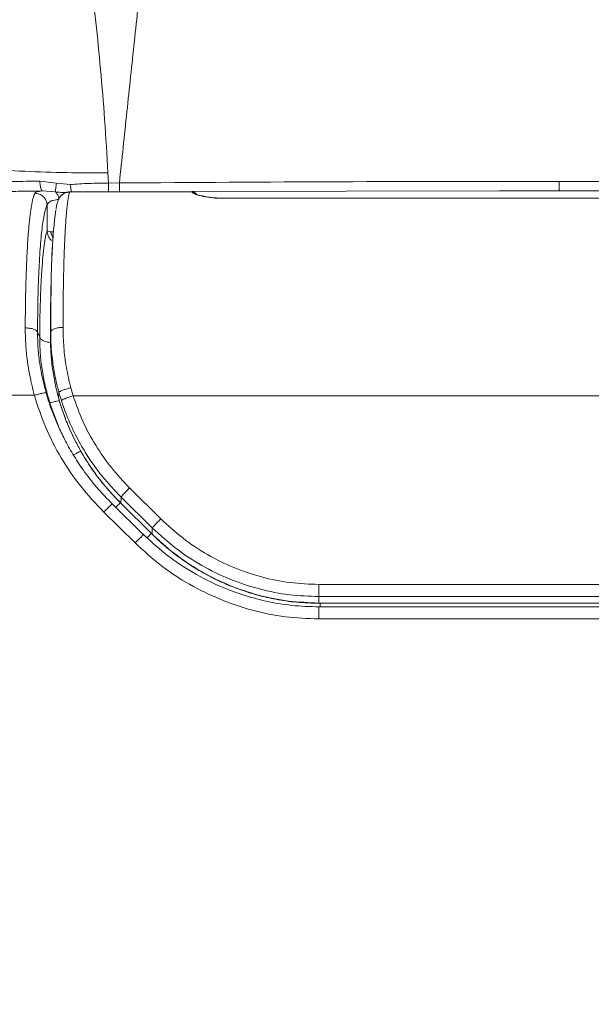
# Model space of a CAD drawing. Units: inches. Extents: x 0.3 to 10.6, y 0.4 to 8.2.
# Drawn here: x 3.6 to 3.7, y 5.4 to 5.6 of the extents above; entities that cross this region are included whole.
import ezdxf

# ---------------------------------------------------------------- set-up
doc = ezdxf.new("R2010")
doc.units = ezdxf.units.IN
doc.header["$MEASUREMENT"] = 0
doc.layers.add('FORMAT', color=7, linetype='Continuous')
doc.styles.add('SLDTEXTSTYLE0', font='TXT', dxfattribs={"width": 0.75})
doc.dimstyles.new('SLDDIMSTYLE7', dxfattribs={"dimtxt": 0.1041666666666667, "dimasz": 0.156, "dimexe": 0, "dimexo": 0.0625, "dimgap": 0.02604166666666667, "dimtad": 0, "dimtih": 1, "dimtoh": 1, "dimlfac": 48, "dimrnd": 1e-09, "dimzin": 12, "dimdsep": 46, "dimtxsty": 'SLDTEXTSTYLE0', "dimblk1": 'NONE', "dimblk2": 'NONE', "dimsah": 1, "dimcen": 0.09, "dimadec": 0, "dimazin": 3, "dimtfac": 1, "dimtofl": 0, "dimtmove": 0, "dimatfit": 3, "dimldrblk": 'NONE', "dimfxl": 0, "dimfrac": 2, "dimtolj": 1, "dimtzin": 12, "dimarcsym": 0})
doc.dimstyles.new('SLDDIMSTYLE8', dxfattribs={"dimtxt": 0.1041666666666667, "dimasz": 0.156, "dimexe": 0, "dimexo": 0.0625, "dimgap": 0.02604166666666667, "dimtad": 0, "dimtih": 1, "dimtoh": 1, "dimlfac": 48, "dimrnd": 1e-09, "dimzin": 4, "dimdsep": 46, "dimtxsty": 'SLDTEXTSTYLE0', "dimblk1": 'NONE', "dimblk2": 'NONE', "dimsah": 1, "dimcen": 0.09, "dimadec": 0, "dimazin": 1, "dimtfac": 1, "dimtofl": 0, "dimtmove": 0, "dimatfit": 3, "dimldrblk": 'NONE', "dimfxl": 0, "dimfrac": 2, "dimtolj": 1, "dimtzin": 12, "dimarcsym": 0})
doc.dimstyles.new('SLDDIMSTYLE9', dxfattribs={"dimtxt": 0.1041666666666667, "dimasz": 0.156, "dimexe": 0, "dimexo": 0.0625, "dimgap": 0.02604166666666667, "dimtad": 0, "dimtih": 1, "dimtoh": 1, "dimlfac": 48, "dimrnd": 1e-09, "dimzin": 12, "dimdsep": 46, "dimtxsty": 'SLDTEXTSTYLE0', "dimblk1": 'NONE', "dimblk2": 'NONE', "dimsah": 1, "dimcen": 0.09, "dimadec": 0, "dimazin": 3, "dimtfac": 1, "dimtofl": 0, "dimtmove": 0, "dimatfit": 3, "dimldrblk": 'NONE', "dimfxl": 0, "dimfrac": 2, "dimtolj": 1, "dimtzin": 12, "dimarcsym": 0})

# ---------------------------------------------------------------- blocks, each defined once
blk = doc.blocks.new('_D_10')
at = {"layer": 'FORMAT', "color": 7}
for p, q in [((6.134972853926286, 6.524670603570625), (6.15326563550634, 6.535231945940096)), ((6.15326563550634, 6.535231945940096), (6.236020264517805, 6.391896723930729)), ((6.236020264517805, 6.391896723930729), (6.21772748293775, 6.381335381561257)), ((5.656061146059692, 6.248170800115779), (5.637768364479637, 6.237609457746307)), ((5.637768364479637, 6.237609457746307), (5.720522993491102, 6.09427423573694)), ((5.720522993491102, 6.09427423573694), (5.738815775071157, 6.104835578106411)), ((5.496426461466497, 5.980261310317986), (5.666903903156348, 6.07868650716838)), ((5.496426461466497, 5.980261310317986), (5.355068569634227, 5.83139957362073)), ((5.355068569634227, 5.83139957362073), (3.529609503328129, 4.777470290294258))]:
    blk.add_line(p, q, dxfattribs=at)
at = {"layer": 'FORMAT', "color": 7, "char_height": 0.1041666666666667, "attachment_point": 1, "rotation": 30.000000000000373, "style": 'SLDTEXTSTYLE0'}
for s, insert in [('2070.10', (5.694542808412255, 6.234325317608789)), ('81.50', (5.841204485995559, 6.134235023072192))]:
    blk.add_mtext(s, dxfattribs=dict(at, insert=insert))
blk = doc.blocks.new('_NONE')
blk = doc.blocks.new('_D_11')
at = {"layer": 'FORMAT', "color": 7}
for p, q in [((6.335721340272757, 6.176964025675987), (6.354014121852813, 6.187525368045458)), ((6.354014121852813, 6.187525368045458), (6.436768750864277, 6.044190146036089)), ((6.436768750864277, 6.044190146036089), (6.418475969284223, 6.033628803666618)), ((5.856809632406164, 5.900464222221141), (5.838516850826109, 5.889902879851669)), ((5.838516850826109, 5.889902879851669), (5.921271479837574, 5.7465676578423)), ((5.380411645220642, 5.787504079084999), (3.492419853805774, 4.697471510083818)), ((5.697174947812971, 5.632554732423348), (5.380411645220642, 5.787504079084999)), ((5.921271479837574, 5.7465676578423), (5.939564261417629, 5.757129000211772)), ((5.697174947812971, 5.632554732423348), (5.867652389502821, 5.730979929273742))]:
    blk.add_line(p, q, dxfattribs=at)
at = {"layer": 'FORMAT', "color": 7, "char_height": 0.1041666666666667, "attachment_point": 1, "rotation": 30.000000000000373, "style": 'SLDTEXTSTYLE0'}
for s, insert in [('2131.90', (5.895291294758727, 5.88661873971415)), ('83.93', (6.041952972342031, 5.786528445177553))]:
    blk.add_mtext(s, dxfattribs=dict(at, insert=insert))
blk = doc.blocks.new('_D_18')
at = {"layer": 'FORMAT', "color": 7}
for p, q in [((2.307863349184918, 7.307602161197766), (2.164528127175548, 7.224847532186303)), ((2.318424691554389, 7.289309379617711), (2.307863349184918, 7.307602161197766)), ((2.164528127175548, 7.224847532186303), (2.17508946954502, 7.206554750606248)), ((2.594924495009228, 6.810397671751113), (2.6054858373787, 6.792104890171058)), ((2.6054858373787, 6.792104890171058), (2.46215061536933, 6.709350261159595)), ((2.46215061536933, 6.709350261159595), (2.451589272999859, 6.72764304273965)), ((2.64925115310327, 6.41190297616037), (2.550825956252876, 6.58238041785022)), ((2.64925115310327, 6.41190297616037), (2.98360079131959, 6.377636574201549)), ((2.98360079131959, 6.377636574201549), (3.942920588725588, 4.716045944387683))]:
    blk.add_line(p, q, dxfattribs=at)
at = {"layer": 'FORMAT', "color": 7, "char_height": 0.1041666666666667, "attachment_point": 1, "rotation": 299.9999999999996, "style": 'SLDTEXTSTYLE0'}
for s, insert in [('2054.69', (2.304579209047398, 7.250827717265149)), ('80.89', (2.204488914510799, 7.104166039681846))]:
    blk.add_mtext(s, dxfattribs=dict(at, insert=insert))
blk = doc.blocks.new('_D_19')
at = {"layer": 'FORMAT', "color": 7}
for p, q in [((1.755835707989146, 6.988888853953272), (1.612500485979776, 6.906134224941809)), ((1.766397050358617, 6.970596072373216), (1.755835707989146, 6.988888853953272)), ((1.612500485979776, 6.906134224941809), (1.623061828349248, 6.887841443361754)), ((2.042896853813456, 6.491684364506619), (2.053458196182928, 6.473391582926564)), ((2.053458196182928, 6.473391582926564), (1.910122974173558, 6.390636953915101)), ((1.910122974173558, 6.390636953915101), (1.899561631804087, 6.408929735495156)), ((2.047189826305423, 6.179850554468596), (2.606880043463167, 6.275684596420954)), ((2.606880043463167, 6.275684596420954), (3.461308233138908, 4.795771560483479)), ((2.047189826305423, 6.179850554468596), (1.998798315057103, 6.263667110605724))]:
    blk.add_line(p, q, dxfattribs=at)
at = {"layer": 'FORMAT', "color": 7, "char_height": 0.1041666666666667, "attachment_point": 1, "rotation": 299.9999999999996, "style": 'SLDTEXTSTYLE0'}
for s, insert in [('2514.60', (1.752551567851627, 6.932114410020655)), ('99.00', (1.652461273315027, 6.785452732437352))]:
    blk.add_mtext(s, dxfattribs=dict(at, insert=insert))
blk = doc.blocks.new('_D_20')
at = {"layer": 'FORMAT', "color": 7}
for p, q in [((1.703278790963256, 5.981293425636513), (2.544347318354397, 6.239581310746245)), ((2.544347318354397, 6.239581310746245), (3.424118583616552, 4.71577278027304)), ((1.703278790963256, 5.981293425636513), (1.604853594112862, 6.151770867326363))]:
    blk.add_line(p, q, dxfattribs=at)
at = {"layer": 'FORMAT', "color": 7, "insert": (1.437861385882878, 6.544056372961776), "char_height": 0.1041666666666667, "attachment_point": 1, "rotation": 299.9999999999996, "style": 'SLDTEXTSTYLE0'}
blk.add_mtext('102.47', dxfattribs=at)

msp = doc.modelspace()

# ---------------------------------------------------------------- linework, layer by layer
at = {"color": 7, "linetype": 'Continuous', "lineweight": 15}
for p, q in [((3.608030854366471, 5.598051774026071), (3.608135639631405, 5.595912148751348)), ((3.597175610291609, 5.595874686662744), (3.593657990807268, 5.596311562831991)), ((3.600074872245788, 5.595606144171604), (3.59717561698121, 5.595874695717963)), ((3.608135635400407, 5.595912100365898), (3.610449841937667, 5.595928601106661)), ((3.70328889507586, 5.596265280141369), (3.767910293280733, 5.596198628846802)), ((3.596973217752859, 5.594043743941874), (3.594157060419142, 5.594236221815947)), ((3.598838030429802, 5.593759388154707), (3.598865635632994, 5.593795203077721)), ((3.599976488031294, 5.593985924722345), (3.600021020136127, 5.594066291958913)), ((3.625717148052544, 5.59406890375777), (3.600018617092072, 5.59406890375777)), ((3.625717148052544, 5.594066291961844), (3.600021020162336, 5.594066291961844)), ((3.625717148052544, 5.594066291960374), (3.625717148052544, 5.59406890375777)), ((3.625874995328294, 5.593895466426844), (3.625717148052544, 5.594066291961844)), ((3.626705153642378, 5.593578409238107), (3.626487833901572, 5.593803049719588)), ((3.62665200547742, 5.59364836307887), (3.626611227306783, 5.593692306801638)), ((3.703352238139426, 5.594290542837738), (3.690689677399834, 5.594261248119104)), ((3.819997575058595, 5.594290542837738), (3.703352238139426, 5.594290542837738)), ((3.597688557869513, 5.592633636345012), (3.597677861991797, 5.592615593270257)), ((3.597760600059301, 5.592755165652884), (3.597695481843182, 5.592645316524783)), ((3.788066961532799, 5.592723027191042), (3.63230603773483, 5.592723027191042)), ((3.788063292654398, 5.592683542063613), (3.632308752747211, 5.592683542063547)), ((3.595186033101949, 5.585859477876344), (3.595186030007405, 5.591269389159688)), ((3.596429391930055, 5.584164096012814), (3.596337368981934, 5.582669374846368)), ((3.596432333831055, 5.584211881068431), (3.596429579833553, 5.584167148113851)), ((3.59362420837809, 5.56334013826452), (3.593165112303551, 5.564395965950129)), ((3.595944598745433, 5.564435725308729), (3.595874628061289, 5.563297445326546)), ((3.600168362823148, 5.552688406144185), (3.600664365447252, 5.550965766416695)), ((3.592491990089762, 5.551092074889501), (3.537040827341324, 5.551092074872314)), ((3.597659146879012, 5.551735651287617), (3.597588752079485, 5.550549691738444)), ((3.59771520376573, 5.550111369940497), (3.597588753526551, 5.550549692139739)), ((3.600664365447252, 5.550965766416695), (3.819707679102356, 5.550965766416699)), ((3.597653318163621, 5.544361680352439), (3.595727704235383, 5.549596874905261)), ((3.597396481209065, 5.545046299754679), (3.596634241717987, 5.54684466484244)), ((3.612597712055836, 5.531539279662868), (3.619200381837981, 5.52499257082084)), ((3.610744920165948, 5.528320273888137), (3.610797291814641, 5.529605117884924)), ((3.610797292056901, 5.529605118126453), (3.61740126605041, 5.52307767183821)), ((3.615560398482771, 5.521652514385313), (3.608943611903771, 5.528146200571057)), ((3.610734975506448, 5.528290818025488), (3.61733755607054, 5.521759930706256)), ((3.610744920408504, 5.528320274129372), (3.617348731623639, 5.521787865313996)), ((3.613760455440219, 5.519911450577811), (3.607145896253449, 5.526423303492717)), ((3.617401265602867, 5.523077671391101), (3.617348731179984, 5.521787864872142)), ((3.652563223152648, 5.511136561462791), (3.767808827645815, 5.511136561463084)), ((3.652563223152794, 5.507220442397225), (3.652563223152794, 5.508573138183347)), ((3.652563223152648, 5.508573138183337), (3.76780882764569, 5.508573138183337)), ((3.767823602362805, 5.506419078425447), (3.652548462624258, 5.506419078425447)), ((3.652560391720763, 5.507162588597082), (3.767811685771196, 5.507162588597082)), ((3.76780882764569, 5.507220442397225), (3.652563223152794, 5.507220442397225)), ((3.767814260837928, 5.503871599556642), (3.652557784563595, 5.503871599556619))]:
    msp.add_line(p, q, dxfattribs=at)
at = {"color": 8, "linetype": 'Continuous', "lineweight": 15}
for p, q in [((3.625694826484056, 5.594110883125052), (3.61049184600849, 5.594075711168558)), ((3.690689677399834, 5.594261248119104), (3.625843596523518, 5.59411122730318)), ((3.595940226596543, 5.585624350491565), (3.596525489564038, 5.585590561853651))]:
    msp.add_line(p, q, dxfattribs=at)
at = {"color": 7, "linetype": 'Continuous', "lineweight": 15}
msp.add_arc((3.728887734601371, 5.574150605407362), 0.1328526638403064, 173.0820548659718, 180.2889025624164, dxfattribs=at)
for points, knots in [([(3.622562582614819, 5.709442641186832), (3.622098524456005, 5.705147563469716), (3.621169134176331, 5.69654561691429), (3.61972254997055, 5.683095928131734), (3.618240805419652, 5.669276169590774), (3.616725464937301, 5.655096654349332), (3.615183436441485, 5.640623433463476), (3.613620079053034, 5.625905718215112), (3.61204266579283, 5.611016256034203), (3.610979935091666, 5.600949783991353), (3.610449841164752, 5.595928591238068)], [0, 0, 0, 0, 0.1249010170941115, 0.2501449204237796, 0.3755749712946407, 0.5010330269216974, 0.6263607327432015, 0.751400718725142, 0.8759977771461944, 1, 1, 1, 1]), ([(3.601905531912127, 5.656369858595515), (3.602340519554867, 5.65360759806116), (3.603230505038171, 5.647956008141979), (3.604420631661289, 5.639131936965056), (3.605526236003121, 5.629756294051234), (3.606513205664493, 5.619773426262504), (3.607381865053509, 5.609159931289738), (3.607810733552748, 5.601819380929613), (3.608030854366471, 5.598051774026071)], [0, 0, 0, 0, 0.1466539694889059, 0.3000542799141888, 0.4618367740795097, 0.6322808219791877, 0.8112646537783039, 1, 1, 1, 1]), ([(3.528337710540714, 5.611199649821968), (3.529064404528732, 5.610609931395498), (3.530540278734486, 5.609412246773587), (3.533932401563902, 5.607676045646465), (3.538252643260417, 5.605988609332061), (3.543569972295813, 5.604391233158911), (3.549803889724481, 5.602918528468463), (3.556864754352305, 5.601603759154384), (3.564619509634549, 5.600474234977392), (3.572910284482647, 5.599550641071465), (3.581561890181451, 5.598843403084532), (3.590395057238881, 5.598360764037642), (3.599234862707937, 5.598078908583091), (3.605128787118514, 5.598060693035839), (3.608030849875336, 5.598051724026806)], [0, 0, 0, 0, 0.07866136283660029, 0.1597567591231434, 0.2429104217328791, 0.3276775698689615, 0.4135555606283282, 0.4999999460955921, 0.5864443349054498, 0.6723223355607935, 0.7570894997635419, 0.8402431840131698, 0.9213386067537923, 1, 1, 1, 1]), ([(3.593657992181787, 5.59631156428029), (3.591724815573741, 5.596292243612803), (3.587628405886565, 5.596251303033896), (3.581307635886083, 5.596085471046074), (3.576318291368821, 5.595817522712399), (3.572791182685037, 5.595514855456423), (3.570808130055856, 5.5953103687945), (3.56886691754836, 5.595071011196382), (3.567012331457665, 5.59479939552734), (3.56528888953075, 5.594503566942929), (3.563728932792708, 5.594194646744153), (3.561504566091152, 5.59369418069374), (3.558750467086681, 5.592928529746552), (3.555650322117579, 5.591779194573825), (3.553048786212968, 5.590537470483111), (3.550908284978004, 5.589291466492664), (3.549680339153545, 5.588408802505416), (3.549116955285356, 5.588003834597596)], [0, 0, 0, 0, 0.1103948615876326, 0.2339271945149452, 0.370629570825345, 0.4126436712183303, 0.4546928166841158, 0.4967773014712877, 0.5383611323372565, 0.5771431237870026, 0.6128881168571122, 0.6455945652599484, 0.7331216749223055, 0.8132868601941418, 0.8852060226819056, 0.9473323059551674, 1, 1, 1, 1]), ([(3.594157055906714, 5.594236261134743), (3.594101922717869, 5.594275402649003), (3.593988510313188, 5.594355919182656), (3.593835704043148, 5.594823880644966), (3.593715027208167, 5.595493168972673), (3.593676648993513, 5.596043857782357), (3.593657992181787, 5.59631156428029)], [0, 0, 0, 0, 0.243065015572161, 0.4999998818770376, 0.7569348092141777, 1, 1, 1, 1]), ([(3.59717561698121, 5.595874695717963), (3.597141828834385, 5.595678533572684), (3.597073232277225, 5.595280285989568), (3.597005402845885, 5.594756238167708), (3.596966902158747, 5.59431844641379), (3.596971119679268, 5.594134342970355), (3.596973197046341, 5.594043661625816)], [0, 0, 0, 0, 0.2462852189961925, 0.5000072418854151, 0.7537253257205798, 1, 1, 1, 1]), ([(3.608135630694492, 5.595912046325228), (3.606765862816144, 5.595894597010453), (3.604067729895011, 5.595860225806844), (3.601392157514631, 5.595689999571858), (3.600074899646532, 5.595606192514708)], [0, 0, 0, 0, 0.507672497384611, 1, 1, 1, 1]), ([(3.608182289513118, 5.594066066391526), (3.608177817354087, 5.594160763558777), (3.608168744926056, 5.594352870598953), (3.608155866322746, 5.594795495492535), (3.608144298661353, 5.595320138973578), (3.60813849268549, 5.595716610239795), (3.608135630694492, 5.595912046325227)], [0, 0, 0, 0, 0.2464702086264881, 0.5000008304887257, 0.7535309901745832, 1, 1, 1, 1]), ([(3.610449841527506, 5.595928595866677), (3.625922945374524, 5.59602902675107), (3.65687160447228, 5.596229904431121), (3.687815650340135, 5.596253494311725), (3.703288898793218, 5.596265290186289)], [0, 0, 0, 0, 0.4999603956392371, 1, 1, 1, 1]), ([(3.61049184600849, 5.594075712068019), (3.610487809092098, 5.594169641232558), (3.610479617575865, 5.594360237767456), (3.610468001256821, 5.594804066785438), (3.610457590696448, 5.595331916798358), (3.610452399999116, 5.595731620510158), (3.610449841937667, 5.595928601106661)], [0, 0, 0, 0, 0.2464084828904634, 0.5000002207950118, 0.7535918435273284, 1, 1, 1, 1]), ([(3.703288892130895, 5.596265280141368), (3.703291227637519, 5.595999947498465), (3.703296033272207, 5.5954539881167), (3.703311339600948, 5.594806981187268), (3.703330777520227, 5.594370877115757), (3.703345219455123, 5.594316816119792), (3.703352238139426, 5.594290542835325)], [0, 0, 0, 0, 0.2429967012627793, 0.5000000276667916, 0.7570033390589958, 1, 1, 1, 1]), ([(3.594157060419949, 5.594236229826573), (3.592797882740712, 5.594221495495975), (3.590088834127832, 5.594192127725684), (3.586183817142153, 5.594109330138475), (3.582528749131255, 5.593988246174893), (3.57912592580967, 5.593821845307339), (3.576031434223947, 5.593610079868902), (3.573158342476115, 5.593346996081649), (3.570552689034236, 5.593040094862554), (3.568130793953964, 5.592681039894662), (3.56588560563467, 5.592272456632499), (3.563515101279608, 5.591751219199721), (3.561000435322005, 5.591068225498602), (3.558381921482652, 5.590168688367894), (3.556130442920485, 5.589201758047271), (3.554205834182636, 5.588201149848754), (3.552558747932412, 5.587214806416374), (3.551521946001613, 5.58646551499583), (3.551001075290491, 5.586089084413032)], [0, 0, 0, 0, 0.08082570263755996, 0.161097964570999, 0.2358307273804914, 0.3048224105464369, 0.3733037647529244, 0.4325990691799576, 0.491410802690361, 0.5463396239157642, 0.5973885929746934, 0.6481147117975303, 0.7163607808113687, 0.7842022419425944, 0.8518454165787953, 0.9008094214491262, 0.9501684307758147, 1, 1, 1, 1]), ([(3.590570892172387, 5.565312468299711), (3.590579027076118, 5.566619133726564), (3.590595320666642, 5.569236284724145), (3.590660832445598, 5.572943915860283), (3.590747774635521, 5.576136319212019), (3.590849290486112, 5.578845253591264), (3.590956234206442, 5.581129721577774), (3.591080341176152, 5.583280409359559), (3.591207484317188, 5.58508383539797), (3.591332973843138, 5.586584222790796), (3.591452771184047, 5.587825607753095), (3.591582309050288, 5.588984296127692), (3.591721569865125, 5.590053074501838), (3.591924544599493, 5.591368168384575), (3.592207772175506, 5.592785930305936), (3.592461400212906, 5.593433642331135), (3.592591809840719, 5.593766680764117)], [0, 0, 0, 0, 0.08876590297817409, 0.1777913203762355, 0.2670812569844171, 0.3321399882191189, 0.3978768261378649, 0.464293435204008, 0.5313914289819165, 0.5791785795117811, 0.6278090880217377, 0.6772834656143161, 0.727602197077122, 0.7787657425955984, 0.8862464991515295, 1, 1, 1, 1]), ([(3.594157060419949, 5.594236229826573), (3.593709390367235, 5.594187632882627), (3.592891505401871, 5.594098847158465), (3.592685195731963, 5.593870184648718), (3.592591809840719, 5.593766680764117)], [0, 0, 0, 0, 0.5473508765559412, 1, 1, 1, 1]), ([(3.592591809840816, 5.593766681667844), (3.592910375531312, 5.59372901657776), (3.59357228771525, 5.593650756480141), (3.594432157707502, 5.593073547557773), (3.595039629941036, 5.592238238157977), (3.595138463003442, 5.591584176575187), (3.595186029473854, 5.59126938919364)], [0, 0, 0, 0, 0.2406404184619212, 0.4999999362161169, 0.7593594930612868, 1, 1, 1, 1]), ([(3.59880383517703, 5.593744388825264), (3.598629833226324, 5.593636597555891), (3.598284962586438, 5.593422956019734), (3.597930376620771, 5.593051299507417), (3.597784465404197, 5.592777498497687), (3.597731541469634, 5.592678187237987)], [0, 0, 0, 0, 0.3935618638951911, 0.7800368403088456, 1, 1, 1, 1]), ([(3.599976488031294, 5.593985924722345), (3.599953293703467, 5.593934779405122), (3.599906904672337, 5.593832487942722), (3.59983672539185, 5.59361191312292), (3.599763358755481, 5.593333104290344), (3.599686709499193, 5.592968697829519), (3.599609004260543, 5.592520470277216), (3.599533251852658, 5.592005979679361), (3.599463542783257, 5.591464717322833), (3.599397796016099, 5.590890011413514), (3.599336006280838, 5.590289103693695), (3.599278176702979, 5.589668852462135), (3.599224298477067, 5.589035724371537), (3.599159658228926, 5.588206795310312), (3.599085912529097, 5.587140744782322), (3.599005246575199, 5.585788183982483), (3.598931596605887, 5.584360183992817), (3.598864953535818, 5.582866741393151), (3.598805313407892, 5.581317441363615), (3.598735685868182, 5.579205595377554), (3.59866387979609, 5.576406742818328), (3.598601913429733, 5.57287059045863), (3.59856037016311, 5.569205224867519), (3.598552348831235, 5.566679608595667), (3.598548352693939, 5.565421374983906)], [0, 0, 0, 0, 0.03112641053767784, 0.06225332495974113, 0.09325504003129428, 0.127610439713882, 0.1666047035138519, 0.2013187366598101, 0.2347192327114774, 0.2668061919694392, 0.2975796176055969, 0.3270395160566959, 0.3551858975096353, 0.3820187765055634, 0.4313195519755217, 0.4796385774179757, 0.526976069762592, 0.5733322608574652, 0.61870739873246, 0.6631017490013233, 0.7495816645689057, 0.8370082686784824, 0.91879935322187, 1, 1, 1, 1]), ([(3.600028505059333, 5.594048591443409), (3.599817928954106, 5.594035675611314), (3.599399462450515, 5.594010008676826), (3.599018492097632, 5.593843348252672), (3.598829229449976, 5.593760552851674)], [0, 0, 0, 0, 0.5032089866712994, 1, 1, 1, 1]), ([(3.598865652633393, 5.593795183394899), (3.599055327734985, 5.593875681107544), (3.599424852792617, 5.594032506761806), (3.599825851601056, 5.594055121392915), (3.600021020011373, 5.594066128063035)], [0, 0, 0, 0, 0.5132942886376703, 1, 1, 1, 1]), ([(3.626611227306099, 5.593692306801398), (3.626549898912015, 5.593748388253316), (3.626427242113468, 5.593860551166649), (3.626205365438501, 5.593976989288312), (3.625966553614566, 5.594053251088794), (3.625800283243651, 5.59406194502831), (3.625717148052544, 5.594066291998364)], [0, 0, 0, 0, 0.2499999408660604, 0.499999924039744, 0.749999945032818, 1, 1, 1, 1]), ([(3.632308752747211, 5.592683542063547), (3.631582324878543, 5.592706022851596), (3.630043008248031, 5.592753660135907), (3.627991330661648, 5.593099398332796), (3.62639071867845, 5.593543295694229), (3.626049364566508, 5.593776395335048), (3.625874995328294, 5.593895466426844)], [0, 0, 0, 0, 0.2124628210012671, 0.4502133905356619, 0.7191600484096918, 1, 1, 1, 1]), ([(3.595186030007405, 5.591269389159688), (3.595312468365032, 5.591520779006895), (3.595515027794325, 5.591923515841947), (3.596460797849898, 5.59228303282277), (3.597278535068994, 5.592393374464623), (3.597712548412531, 5.592451938198539)], [0, 0, 0, 0, 0.4380233601947718, 0.7017313695208596, 1, 1, 1, 1]), ([(3.59767775858871, 5.592615392010686), (3.597513409648589, 5.592253884641456), (3.597277913010136, 5.591735878439726), (3.5971206371106, 5.590722504848256), (3.597073121280527, 5.59041634676864)], [0, 0, 0, 0, 0.6978823188267537, 1, 1, 1, 1]), ([(3.597862653534789, 5.59290591451625), (3.597826475284025, 5.592858463602973), (3.597763315425259, 5.592775623970941), (3.597704199027716, 5.592661660717838), (3.597656537824087, 5.592577409437481), (3.597642254533935, 5.592526681936087), (3.597634635065047, 5.592499621180857)], [0, 0, 0, 0, 0.3815755367824912, 0.6661531860250879, 0.8219083008541014, 0.9999999999999999, 0.9999999999999999, 0.9999999999999999, 0.9999999999999999]), ([(3.632365547227451, 5.592717927313759), (3.631882755839407, 5.592724500847471), (3.630942975941025, 5.592737296591133), (3.62968214968153, 5.592865947339863), (3.628665066431374, 5.593023612326657), (3.627733094876228, 5.59322039690557), (3.627417619537769, 5.59330047127416), (3.627233270615682, 5.593347262961929)], [0, 0, 0, 0, 0.2047335121691271, 0.3985250027788494, 0.5823658118684443, 0.7559542600547513, 1, 1, 1, 1]), ([(3.593165112303551, 5.564395965950129), (3.593179524959226, 5.566256708463226), (3.593208107666458, 5.569946872141813), (3.593329982762759, 5.574397217500115), (3.593477064543757, 5.57795302907713), (3.593631811757592, 5.580747778491934), (3.593810906964901, 5.58323831981239), (3.594011830513575, 5.585383892931291), (3.594229357239887, 5.587194627232114), (3.5944941286097, 5.588898643821962), (3.59480803960464, 5.590373451258569), (3.595061963118062, 5.590975317596939), (3.59518603000742, 5.59126938915969)], [0, 0, 0, 0, 0.1344122754658335, 0.2665620274643269, 0.3549844481096958, 0.4438089580334799, 0.5311129066322129, 0.615505243788861, 0.6983701868388695, 0.7788128452321097, 0.8919280775216059, 1, 1, 1, 1]), ([(3.59362420837809, 5.56334013826452), (3.593636526935652, 5.564632403856139), (3.593661499486533, 5.56725212358207), (3.593754070626773, 5.5709539800415), (3.593888024305284, 5.574448219225609), (3.594068868066873, 5.577634002124039), (3.594291809501033, 5.580425849859013), (3.594555615112492, 5.582758871117647), (3.594851985441991, 5.584643862610832), (3.595074670757173, 5.585454225026205), (3.595186033101875, 5.585859477876221)], [0, 0, 0, 0, 0.1174054073607331, 0.2380077776492693, 0.3639036129648348, 0.489147831567738, 0.6167710226269869, 0.7449566242299301, 0.8724557642998485, 0.9999999999999999, 0.9999999999999999, 0.9999999999999999, 0.9999999999999999]), ([(3.595940226596542, 5.585624350491564), (3.59575281589883, 5.585662341175205), (3.595366159455991, 5.585740721666697), (3.59524728805263, 5.585819092859927), (3.595186033101949, 5.585859477876344)], [0, 0, 0, 0, 0.4846956547186896, 1, 1, 1, 1]), ([(3.596338385904129, 5.582669309631823), (3.596333841429977, 5.582600754555736), (3.596297613927559, 5.582054249261304), (3.596232806759833, 5.580812320735693), (3.596148477631263, 5.57894697395895), (3.59607378487153, 5.576855336970772), (3.596011830859194, 5.574653465040913), (3.595959536056561, 5.572282260369858), (3.595916916767913, 5.569640159769309), (3.59588506930275, 5.566637676858673), (3.595878142490347, 5.564421727743387), (3.595874628107576, 5.56329744532616)], [0, 0, 0, 0, 0.01690536056331402, 0.1347656450772482, 0.255072779235737, 0.3754733636277188, 0.4931590714386886, 0.6044534974165608, 0.7251763426404544, 0.8605656584459457, 1, 1, 1, 1]), ([(3.592491990089762, 5.551092074889499), (3.592271911433246, 5.551952752020401), (3.591833468239973, 5.553667402753113), (3.591331283685256, 5.556244574497547), (3.590912460535698, 5.559055161903414), (3.590619270700721, 5.562101141972366), (3.590587051274843, 5.56423984056727), (3.590570892172387, 5.56531246829971)], [0, 0, 0, 0, 0.1801768905168622, 0.3589504429132132, 0.5367232951717889, 0.7676514855453308, 1, 1, 1, 1]), ([(3.590570892242968, 5.565311812823036), (3.590883638572121, 5.565298175163538), (3.591530460044016, 5.56526996977736), (3.592374465632906, 5.565059111476573), (3.592983507449904, 5.564754358035868), (3.593106102688342, 5.564512419596122), (3.593165111790639, 5.564395966703477)], [0, 0, 0, 0, 0.2428509518324316, 0.5022639611506144, 0.7604233475356585, 1, 1, 1, 1]), ([(3.594993464652562, 5.551608044768114), (3.594703742497333, 5.552700089059921), (3.594128899052105, 5.554866835688425), (3.593567125157137, 5.558116355036884), (3.59321525371051, 5.561310932287507), (3.593181821247664, 5.563367920306879), (3.593165112303592, 5.564395965950129)], [0, 0, 0, 0, 0.2541564019903227, 0.5042767324151768, 0.7522464201546862, 1, 1, 1, 1]), ([(3.598548352693929, 5.565421372038443), (3.598223978444658, 5.56540866193082), (3.59772532394335, 5.565389122918729), (3.597124193984596, 5.565266955628363), (3.596709698086739, 5.565140317997823), (3.596373715635334, 5.564982719963393), (3.596045496342156, 5.564752996264769), (3.595984364068416, 5.564560754621523), (3.595944604073533, 5.564435722027704)], [0, 0, 0, 0, 0.2398231404820657, 0.3686756540879026, 0.5001710785910785, 0.6316415795155297, 0.7604223102217461, 1, 1, 1, 1]), ([(3.595944604079039, 5.564435725264365), (3.595946928709928, 5.56404174499663), (3.595952048147777, 5.563174098651488), (3.596011999669626, 5.561734177911385), (3.596136793709034, 5.560036509737392), (3.596336836297634, 5.558270709278412), (3.596597243309282, 5.556545792811224), (3.59691942007757, 5.554809371682873), (3.597272669519426, 5.553210601891714), (3.597552728677258, 5.552141431104921), (3.597659027192035, 5.551735619462987)], [0, 0, 0, 0, 0.09567416770464383, 0.2106992373265923, 0.3450771022923966, 0.498804040060656, 0.6262889534214477, 0.7490878845503076, 0.9047644597011274, 1, 1, 1, 1]), ([(3.598548352693939, 5.565421374983906), (3.598581750413103, 5.564036812639182), (3.598648369633634, 5.561274993374489), (3.599188128617285, 5.556983669890478), (3.599840942268222, 5.554123122083451), (3.600168362823148, 5.552688406144185)], [0, 0, 0, 0, 0.3338178991065573, 0.6658744607386632, 1, 1, 1, 1]), ([(3.595727704235383, 5.549596874905261), (3.595393595046816, 5.550769935242108), (3.594731039958446, 5.553096172058511), (3.594085249337905, 5.556590244158888), (3.593681683866992, 5.560023906721501), (3.59364334766649, 5.562235836012798), (3.59362420837813, 5.563340138264521)], [0, 0, 0, 0, 0.2547029375063303, 0.5050885550068308, 0.7529162323317738, 1, 1, 1, 1]), ([(3.595874628061289, 5.563297445326546), (3.595894845126689, 5.562220638834686), (3.595935092355162, 5.560076980690265), (3.596291221870148, 5.556799115920067), (3.596825059046271, 5.55361635990069), (3.597339991355531, 5.551548425131724), (3.597588688184274, 5.550549674791455)], [0, 0, 0, 0, 0.2605164489476208, 0.5186244805944286, 0.7675100921854562, 1, 1, 1, 1]), ([(3.60016836282287, 5.552688406126515), (3.599917708905025, 5.552618343253919), (3.599494796703312, 5.552500130684324), (3.599056775066351, 5.552359002936122), (3.598729074401954, 5.552247919980609), (3.598336526455912, 5.552105819798452), (3.597949300768906, 5.551934554909395), (3.59771749863897, 5.551809000063903), (3.597676921187396, 5.551757992121565), (3.59765914931727, 5.55173565196733)], [0, 0, 0, 0, 0.1982965524584979, 0.3345729933685288, 0.3753390150166775, 0.5007170775718341, 0.7264442725610285, 0.8801896947261763, 1, 1, 1, 1]), ([(3.594994879472893, 5.551608452269438), (3.594947972373994, 5.551619532879646), (3.594850056185209, 5.551642663091199), (3.594271566057265, 5.55154350614861), (3.593444279578254, 5.551353925341948), (3.592802549808887, 5.551177451243178), (3.592491990234139, 5.551092048128527)], [0, 0, 0, 0, 0.2370903041271991, 0.4949139793795798, 0.7555679863042009, 1, 1, 1, 1]), ([(3.607145896253449, 5.526423303492717), (3.605471979419482, 5.528195353256501), (3.602124052751312, 5.531739551236424), (3.598068528452265, 5.537802091543028), (3.594716738745061, 5.544239494617287), (3.593233390707633, 5.54880844287753), (3.592491990089762, 5.551092074889501)], [0, 0, 0, 0, 0.2516003205780661, 0.50321461968203, 0.7516988740174595, 1, 1, 1, 1]), ([(3.597602656942005, 5.550525851126552), (3.597600746662715, 5.550526118547058), (3.597578580218225, 5.550529221633522), (3.597583865608554, 5.550539909701451), (3.597588695509883, 5.550549676683691)], [0, 0, 0, 0, 0.0861788768386416, 1, 1, 1, 1]), ([(3.59765914931727, 5.55173565196733), (3.597702310570486, 5.551586685354567), (3.597775654413391, 5.551333546647263), (3.597860272512239, 5.551052184623808), (3.597903243149948, 5.550910957230253), (3.597916082938254, 5.550868931053765), (3.59800842007995, 5.550567004541752), (3.598101861405837, 5.550274214627953), (3.598193803046229, 5.549986123842543)], [0, 0, 0, 0, 0.2547600397643445, 0.4329132947506623, 0.482209729121656, 0.4969135005323876, 0.5049877815774081, 1, 1, 1, 1]), ([(3.597715250538835, 5.550111383218807), (3.597710264491659, 5.550103519892126), (3.597704384812543, 5.550094247248681), (3.597725857565321, 5.550093182431491), (3.597729121134186, 5.550093020593637)], [0, 0, 0, 0, 0.8480134849073081, 1, 1, 1, 1]), ([(3.597715203769489, 5.550111369941565), (3.597932312359363, 5.549402801262462), (3.598325881196458, 5.548118326285224), (3.59900566319901, 5.546252115381004), (3.599743378855527, 5.544423193520815), (3.600643208110808, 5.542433791788162), (3.601676679658763, 5.540400564133105), (3.603164420529575, 5.537779289178823), (3.605161438250887, 5.534754909711775), (3.6078025926992, 5.531367881461969), (3.609767599788354, 5.529332563994685), (3.610744920165948, 5.528320273888136)], [0, 0, 0, 0, 0.08674295263646256, 0.1572453812867045, 0.2323637418702642, 0.3174448143358469, 0.4125796297984859, 0.4990030491407112, 0.6697397117217659, 0.835740994815874, 1, 1, 1, 1]), ([(3.597718351425891, 5.550094403331288), (3.598010801292524, 5.549153724296743), (3.598648997346661, 5.547100936053182), (3.599950571163509, 5.543854439778188), (3.601709446185053, 5.540221073166732), (3.604058897033912, 5.536293929142532), (3.607030243479452, 5.532186367478464), (3.609471880895047, 5.529627464620294), (3.610735701620428, 5.528302945899479)], [0, 0, 0, 0, 0.1153125322919424, 0.2516397218721271, 0.4089131039839654, 0.5871068659200182, 0.7862815760910623, 1, 1, 1, 1]), ([(3.598193803046229, 5.549986123842543), (3.59824958603081, 5.550028225363193), (3.598365138812642, 5.550115437402261), (3.598949802286496, 5.550365506681764), (3.599754711781446, 5.550666211461279), (3.600368578213013, 5.550868361728402), (3.60066436544706, 5.55096576641662)], [0, 0, 0, 0, 0.2418287093842872, 0.500940928601729, 0.7595318871272984, 1, 1, 1, 1]), ([(3.59819384461641, 5.549986136889879), (3.598497085127705, 5.549099097763533), (3.599082118931015, 5.547387756915455), (3.600096896788473, 5.544977111811708), (3.601136058065106, 5.54279669468073), (3.602182486270697, 5.540842790173383), (3.603951387289063, 5.537855102603811), (3.606650871788707, 5.533972035185298), (3.609435416977456, 5.531039438521798), (3.610797309532799, 5.529605135505284)], [0, 0, 0, 0, 0.1163968879338449, 0.2245614009505199, 0.3244623782740673, 0.4160857980618047, 0.4994359911621503, 0.7551792659486612, 1, 1, 1, 1]), ([(3.600664365447252, 5.550965766416695), (3.601312155610824, 5.549164447128), (3.602608153247711, 5.545560648131491), (3.605371989732991, 5.540499981385898), (3.608638981330718, 5.535738882334445), (3.611278659500249, 5.532938590962636), (3.612597712055836, 5.531539279662868)], [0, 0, 0, 0, 0.2495340337521585, 0.4992288186079922, 0.7497636211094987, 1, 1, 1, 1]), ([(3.60906366324886, 5.528031317839346), (3.607896478904253, 5.529230282606005), (3.605671757564501, 5.53151557928114), (3.602893112617339, 5.535119569639506), (3.600654499709318, 5.538521233903285), (3.598906587292269, 5.541667606081614), (3.597552339434805, 5.544488019501695), (3.59683637314177, 5.546273400422542), (3.596507145756281, 5.547094383614612)], [0, 0, 0, 0, 0.2176202370370012, 0.4147968463895115, 0.5915538596313782, 0.7479703860526701, 0.8841076016109656, 1, 1, 1, 1]), ([(3.610797309532799, 5.529605135505284), (3.610855849680318, 5.529679952485889), (3.610976056792775, 5.529833582662481), (3.611412964166552, 5.530313156810581), (3.611976219948554, 5.530907369787777), (3.612395467368517, 5.531333644833301), (3.612597712055837, 5.531539279642698)], [0, 0, 0, 0, 0.2458084057302625, 0.5047462283940138, 0.7610898972458067, 1, 1, 1, 1]), ([(3.619200381837981, 5.524992570814131), (3.618995918586319, 5.524784950176495), (3.61857418211229, 5.524356701114917), (3.618011597423634, 5.523766854119135), (3.617579749376728, 5.523298269861979), (3.617459549582609, 5.523149706397183), (3.617401275207813, 5.52307768095744)], [0, 0, 0, 0, 0.2424065237905599, 0.5000002288581117, 0.7575938105802879, 1, 1, 1, 1]), ([(3.619200381837981, 5.52499257082084), (3.620726769612399, 5.523587839476177), (3.62378625000168, 5.520772206336792), (3.629007500953773, 5.517351399969704), (3.634567724547304, 5.514587096171806), (3.64042454081335, 5.512620313977293), (3.646450705776091, 5.511370278790475), (3.650532728314636, 5.511214199168858), (3.652563223152648, 5.511136561462791)], [0, 0, 0, 0, 0.1678581038293015, 0.3364535444102452, 0.50361491426607, 0.6696160791514139, 0.8356592009204937, 1, 1, 1, 1]), ([(3.617401275207813, 5.52307768095744), (3.619048753946185, 5.52157494499125), (3.622296158214844, 5.518612848378038), (3.627842492236435, 5.515016293931012), (3.633741157897389, 5.512125716827087), (3.639954241275445, 5.510073952506839), (3.646265762011171, 5.508806870647987), (3.650483739478269, 5.508650328740186), (3.652563223153118, 5.508573152808299)], [0, 0, 0, 0, 0.1714413680058057, 0.337934212636178, 0.5067188751190794, 0.6756896123065332, 0.8401133808672637, 1, 1, 1, 1]), ([(3.652557784942374, 5.506411031148308), (3.650650093165386, 5.506471414723281), (3.646888338668109, 5.50659048436936), (3.641393180003909, 5.507532351114916), (3.636180307465195, 5.508959461917081), (3.630771911853261, 5.511052390077034), (3.62532598161838, 5.513915429124531), (3.619979819932216, 5.517564233315673), (3.616891699405628, 5.520425358595929), (3.615382116641818, 5.521823978038076)], [0, 0, 0, 0, 0.1386237121449885, 0.2733504326437451, 0.4041493255835295, 0.5310551448602353, 0.6941946308734624, 0.8505114970935523, 1, 1, 1, 1]), ([(3.617335097773374, 5.521759164971709), (3.618373217033756, 5.520780607275245), (3.620319151045833, 5.518946320236177), (3.623290943789686, 5.516665976117443), (3.625949121770283, 5.514877070780409), (3.62824466898832, 5.513521836053176), (3.630181476401951, 5.512498239411683), (3.632027380949142, 5.511613066627593), (3.634106837251877, 5.510716286684281), (3.636710203348822, 5.50974527396323), (3.639888468562323, 5.508775841275478), (3.643659218112513, 5.507923902296143), (3.648027430416102, 5.507280990248669), (3.651147528426091, 5.507204795545072), (3.652797927778985, 5.507164491782463)], [0, 0, 0, 0, 0.1087584651512901, 0.2038655908967137, 0.2852793759345322, 0.3530041191248254, 0.4070465414791425, 0.4522853300587002, 0.5090797184665498, 0.5796708955812416, 0.6640524240460575, 0.7622321888583747, 0.8742309246725876, 1, 1, 1, 1]), ([(3.617348731179984, 5.521787864872142), (3.618586577791241, 5.520634257739187), (3.62099328786912, 5.518391332091091), (3.625012341224855, 5.515479099313955), (3.629199433390842, 5.512980928266181), (3.634137082555256, 5.510662199479717), (3.639773849829291, 5.508770686943992), (3.646131057720137, 5.507466451246368), (3.650423430300012, 5.507302282158558), (3.652563223152794, 5.50722044214253)], [0, 0, 0, 0, 0.1298778694391483, 0.2525178599919564, 0.3803361282953017, 0.5038424763555346, 0.6706609061191492, 0.8358209996653354, 1, 1, 1, 1]), ([(3.652557784563595, 5.503871599556619), (3.650183821243892, 5.503958606021063), (3.645454766942064, 5.504131927273144), (3.638462266386916, 5.505583656698875), (3.631684051430744, 5.507875125270187), (3.625216994925741, 5.511039556420138), (3.619124354684288, 5.514994049581035), (3.615557599792881, 5.518263902958251), (3.613760455440219, 5.519911450577811)], [0, 0, 0, 0, 0.1653611904543815, 0.3294078061708641, 0.4957153143331585, 0.6630495067177301, 0.8302241969058235, 0.9999999999999999, 0.9999999999999999, 0.9999999999999999, 0.9999999999999999]), ([(3.652557784644866, 5.506396231092561), (3.652557784644866, 5.506408785864999), (3.652557784644866, 5.506424658014505), (3.652557784644866, 5.506416173825932), (3.652557784644866, 5.506414400578233)], [0, 0, 0, 0, 0.7909938369936339, 1, 1, 1, 1])]:
    msp.add_open_spline(points, degree=3, knots=knots, dxfattribs=at)
at = {"color": 8, "linetype": 'Continuous', "lineweight": 15}
for points, knots in [([(3.600332086360259, 5.59406890375777), (3.600317984182935, 5.594120969915006), (3.600275597259952, 5.594277465195561), (3.600208440235821, 5.594630341335229), (3.600134551501261, 5.595094712167965), (3.600094571951588, 5.595437324035889), (3.600074872245788, 5.595606144171604)], [0, 0, 0, 0, 0.1443312057521123, 0.4338163931423624, 0.7210161051107975, 1, 1, 1, 1]), ([(3.596973233587569, 5.594043807040572), (3.597057528442237, 5.593958205666992), (3.597227982198144, 5.593785109981674), (3.597438854068813, 5.593404317150337), (3.597591305079962, 5.593020245206453), (3.597647264481855, 5.592748816668784), (3.597668008097502, 5.592648200703089)], [0, 0, 0, 0, 0.2742511432730961, 0.5545669141614101, 0.8348822107360923, 1, 1, 1, 1]), ([(3.5992526882755, 5.593917293723812), (3.599031736960459, 5.593916707937667), (3.59824701226343, 5.593914627475483), (3.597505768652445, 5.593989800289337), (3.596973233587569, 5.594043807040572)], [0, 0, 0, 0, 0.2815653895923411, 0.9999999999999999, 0.9999999999999999, 0.9999999999999999, 0.9999999999999999]), ([(3.599976488031296, 5.593985920923438), (3.59967347198896, 5.593957292284942), (3.59905204298357, 5.593898580322994), (3.598261945991327, 5.593394498795486), (3.597787407713051, 5.59292400599197), (3.597684821465961, 5.592622456988805), (3.597681923111554, 5.592613937368416)], [0, 0, 0, 0, 0.3208912545813926, 0.6580877092716345, 0.9903400014838123, 1, 1, 1, 1]), ([(3.625874995328293, 5.593895465922235), (3.62603490237544, 5.59387966416542), (3.626281171302607, 5.593855328266736), (3.626575069694622, 5.593695940174352), (3.626773138789509, 5.593538266618068), (3.626870264425826, 5.593403448989267), (3.626916286763412, 5.593339566551424)], [0, 0, 0, 0, 0.3861972487323113, 0.5947729247536645, 0.8079858422253973, 1, 1, 1, 1]), ([(3.632308752735273, 5.592683542063543), (3.632308752735273, 5.592707533771826), (3.632308752735273, 5.59273938911072), (3.632308752735273, 5.592713811631992), (3.632308752735273, 5.592707497718795)], [0, 0, 0, 0, 0.7531455987583704, 1, 1, 1, 1]), ([(3.595185781276999, 5.585859470335792), (3.595248861913667, 5.585502144529379), (3.595379730169569, 5.58476082980043), (3.595790389937673, 5.584028219674942), (3.596131342304653, 5.583806021004977), (3.596136066122009, 5.583802942493035)], [0, 0, 0, 0, 0.4785338629281621, 0.9927752054905028, 1, 1, 1, 1]), ([(3.596570652940265, 5.5843695481856), (3.5964625947766, 5.584504331047092), (3.59616806992286, 5.584871697113861), (3.596028564556813, 5.58533257028847), (3.595940242286131, 5.585624353797817)], [0, 0, 0, 0, 0.3668897965403906, 1, 1, 1, 1]), ([(3.596036759633602, 5.573480725135318), (3.596034037305698, 5.573352936642524), (3.596019641345211, 5.572677177454938), (3.595999323295215, 5.571386284095984), (3.595976312676836, 5.569643755312075), (3.595960066011828, 5.567885752109129), (3.595949069531597, 5.566160576414536), (3.595946076875467, 5.56500505039936), (3.595944602400387, 5.564435725278265)], [0, 0, 0, 0, 0.04606721951098896, 0.2436083731052313, 0.4457483815635443, 0.6376677113190491, 0.8214796798854239, 1, 1, 1, 1]), ([(3.593624266794234, 5.563340141089085), (3.593707593024753, 5.563174349317665), (3.593862333632438, 5.562866466442138), (3.594582753811187, 5.562499727727015), (3.595299036303596, 5.562296377896883), (3.59577795293969, 5.562239427314798), (3.595911395188789, 5.562223558971149)], [0, 0, 0, 0, 0.3263155525207319, 0.6059828529382947, 0.8902135980984085, 1, 1, 1, 1]), ([(3.596634241717987, 5.54684466484244), (3.596525126934461, 5.54709733641864), (3.595858553918125, 5.548640885782417), (3.595387450617823, 5.550256717172688), (3.594993464652562, 5.551608044768114)], [0, 0, 0, 0, 0.1636951704483332, 1, 1, 1, 1]), ([(3.597750403091945, 5.549995579166595), (3.597670491467087, 5.549973134706853), (3.597254459819107, 5.54985628555517), (3.596601851916582, 5.549695767776211), (3.596066416506712, 5.549591822885344), (3.595795099700048, 5.549567077985696), (3.595750893855039, 5.549586806200196), (3.595728075301308, 5.549596989679836)], [0, 0, 0, 0, 0.07033613044877791, 0.3661802186471811, 0.6571942771860437, 0.8230475901137424, 1, 1, 1, 1]), ([(3.600649304115938, 5.538505839279725), (3.600650497604179, 5.538505717766328), (3.600672085859085, 5.538503519787249), (3.600871915093909, 5.538582172769336), (3.601340093441586, 5.538801337590133), (3.601919859531825, 5.53910427949146), (3.602275579678768, 5.539301982942908), (3.602323743338129, 5.539328751518631)], [0, 0, 0, 0, 0.01209183576318799, 0.2187215790678462, 0.5809949889338164, 0.9432677209971365, 1, 1, 1, 1]), ([(3.607145896288793, 5.526423297205104), (3.607381919022042, 5.526661545196816), (3.607745597899689, 5.527028652894599), (3.608180204922026, 5.527453871741018), (3.608478530725048, 5.527739899520475), (3.608709935418462, 5.527953649309471), (3.60888299523419, 5.528107256469916), (3.608902738067142, 5.528111383821401), (3.608911498756022, 5.528113215293225)], [0, 0, 0, 0, 0.2762856305606485, 0.4257185172339677, 0.5785413505528167, 0.7313637024473224, 0.8807952723635594, 1, 1, 1, 1]), ([(3.609645849303108, 5.527457027776266), (3.609660478349549, 5.527469057758754), (3.609738747182427, 5.527533420989309), (3.609956633060885, 5.527731609210469), (3.610277528729033, 5.528031083950806), (3.61053069979608, 5.528276799306608), (3.610652171105433, 5.528394693370673)], [0, 0, 0, 0, 0.07292433412041338, 0.3901623077773187, 0.7074002814342543, 1, 1, 1, 1]), ([(3.610740036850238, 5.528295959782736), (3.61073568877228, 5.528293648221331), (3.610722183312207, 5.528286468336199), (3.610735744768243, 5.528306627445462), (3.610744940118442, 5.528320296336832)], [0, 0, 0, 0, 0.3219496362365554, 1, 1, 1, 1]), ([(3.613760455440221, 5.519911450577872), (3.613997194752049, 5.520150644981996), (3.614362040991272, 5.520519274839513), (3.614797613907332, 5.520947971730223), (3.61509643807542, 5.521237127702603), (3.615327315986243, 5.521453636552523), (3.61549776240692, 5.52160836653063), (3.615516310053798, 5.521614143234675), (3.615524257639741, 5.521616618527212)], [0, 0, 0, 0, 0.278166732692656, 0.4286913124669746, 0.5826541169304466, 0.7366169202988192, 0.8871414969327478, 1, 1, 1, 1]), ([(3.61628734494032, 5.521025082125587), (3.616289510495265, 5.521026877427972), (3.616357064623291, 5.521082881588619), (3.616561170594704, 5.521269442864272), (3.616866182418409, 5.521553605081039), (3.617103601423746, 5.521783976430509), (3.617209431017955, 5.521886664529962)], [0, 0, 0, 0, 0.0116722082305554, 0.3641126034019135, 0.716552998573278, 1, 1, 1, 1]), ([(3.617348741124052, 5.521787874776287), (3.617338495996826, 5.521773731004265), (3.617325105750828, 5.521755245280999), (3.617336690157659, 5.521761968867389), (3.617339411118528, 5.521763548112294)], [0, 0, 0, 0, 0.7651186712622169, 1, 1, 1, 1]), ([(3.652557784644866, 5.503871599556618), (3.652557784644866, 5.504061144439538), (3.652557784644866, 5.504440234205379), (3.652557784644866, 5.504978432444545), (3.652557784644866, 5.505461058413149), (3.652557784644866, 5.50586642869876), (3.652557784644866, 5.506169472130917), (3.652557784644866, 5.506355930435772), (3.652557784644866, 5.506384551460256), (3.652557784644866, 5.506396231092561)], [0, 0, 0, 0, 0.1494899262734393, 0.2989798525468648, 0.4484697788202863, 0.5979597050936911, 0.7474496313671524, 0.8969395576405497, 1, 1, 1, 1]), ([(3.652563223152794, 5.507220442397226), (3.652563223152794, 5.507195061510256), (3.652563223152794, 5.507156383217827), (3.652563223152794, 5.507168197776076), (3.652563223152794, 5.507172259562714)], [0, 0, 0, 0, 0.656204950539368, 1, 1, 1, 1]), ([(3.652829909072491, 5.506419078425447), (3.652829909072491, 5.506532161122994), (3.652829909072491, 5.506749300749357), (3.652829909072491, 5.507035361792425), (3.652829909072491, 5.507172447013092)], [0, 0, 0, 0, 0.5207833293335018, 0.9999999999999999, 0.9999999999999999, 0.9999999999999999, 0.9999999999999999])]:
    msp.add_open_spline(points, degree=3, knots=knots, dxfattribs=at)
at = {"color": 7, "linetype": 'Continuous', "lineweight": 15}
msp.add_open_spline([(3.652563223152648, 5.511136561463084), (3.652563223152648, 5.510854385607806), (3.652563223152648, 5.510290033897249), (3.652563223152648, 5.509525686240144), (3.652563223152648, 5.508902798813064), (3.652563223152648, 5.508683025059913), (3.652563223152648, 5.508573138183337)], degree=3, dxfattribs=at)

# ---------------------------------------------------------------- dimensions: what is measured, and where the dimension line sits
at = {"layer": 'FORMAT', "color": 7}
for feature_location, offset, dtype, origin, dimstyle, picture, middle in [((3.449118583616552, 4.672471510083818, 8.202099732875709e-05), (-1.8442649895036898, 1.479299357242545), 1, (4.245100348446417, 7.563203794198986, 8.202099732875709e-05), 'SLDDIMSTYLE9', '_D_20', (1.499047264729942, 6.33503280557995)), ((3.486308233138907, 4.752470290294258, 8.202099732875709e-05), (-1.537543603683878, 1.5978577058641878), 1, (4.245100348446417, 7.563203794198986, 8.202099732875709e-05), 'SLDDIMSTYLE8', '_D_19', (1.772838693433124, 6.655040655717504)), ((3.967920588725588, 4.672744674198461, 8.202099732875709e-05), (-1.4671283180747872, 1.9962966292044788), 1, (4.245100348446417, 7.563203794198986, 8.202099732875709e-05), 'SLDDIMSTYLE7', '_D_18', (2.324866334628895, 6.973753962961998)), ((3.449118583616552, 4.672471510083818, 8.202099732875709e-05), (2.418533805886268, 1.0585084191899243), 0, (4.423527295110977, 7.254159257136586, 8.202099732875709e-05), 'SLDDIMSTYLE7', '_D_11', (6.172365049061876, 5.906905865295651)), ((3.486308233138907, 4.752470290294258, 8.202099732875709e-05), (2.1805956700174414, 1.3262162168741227), 0, (4.423527295110977, 7.254159257136586, 8.202099732875709e-05), 'SLDDIMSTYLE8', '_D_10', (5.971616562715404, 6.254612443190292))]:
    dim = msp.add_ordinate_dim(feature_location=feature_location, offset=offset, dtype=dtype, origin=origin, dimstyle=dimstyle, dxfattribs=at)
    dim.commit()
    dim.dimension.update_dxf_attribs({"geometry": picture, "text_midpoint": middle})

doc.saveas('drawing.dxf')
